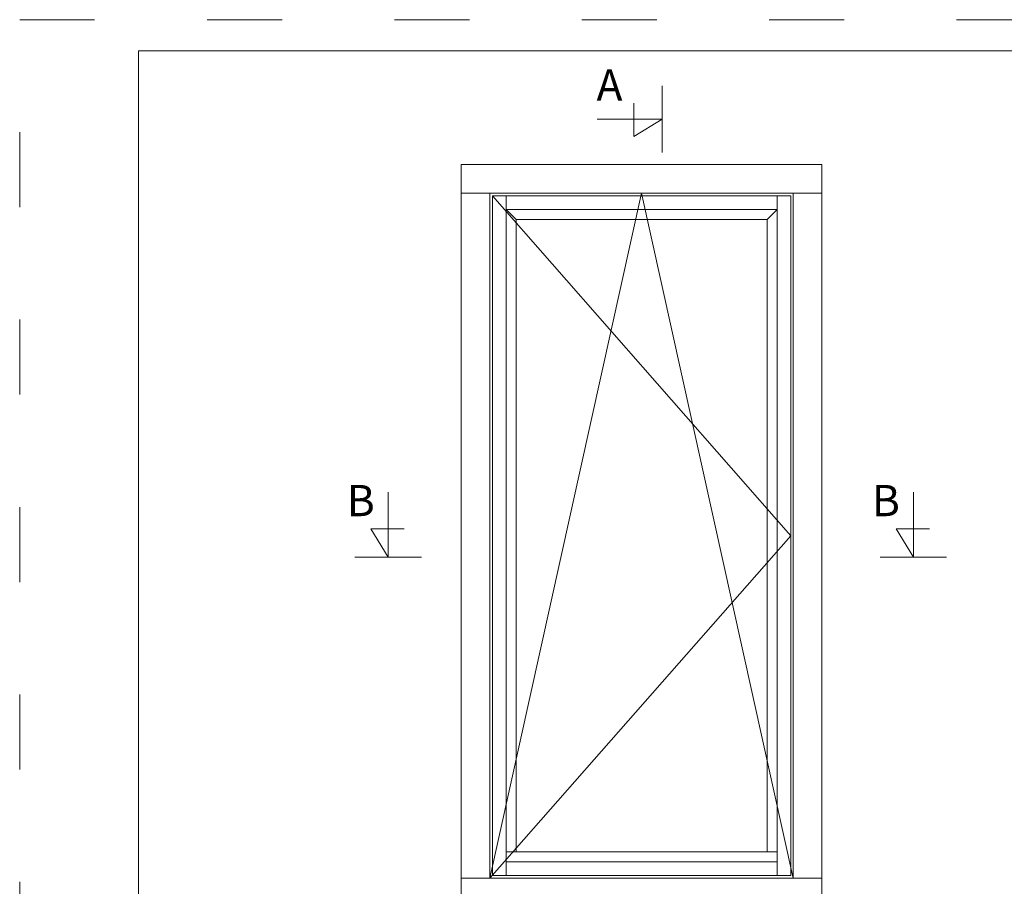
# Model space of a CAD drawing. Units: millimetres. Extents: x 63 to 3192, y -1193 to 1381.
# Drawn here: x 63 to 220, y -458 to -320 of the extents above; entities that cross this region are included whole.
import ezdxf

# ---------------------------------------------------------------- set-up
doc = ezdxf.new("R2010")
doc.units = ezdxf.units.MM
doc.linetypes.add('ACAD_ISO03W100', pattern=[30, 12, -18])
doc.layers.get('0').update_dxf_attribs({"lineweight": 0})
doc.layers.get('DEFPOINTS').update_dxf_attribs({"lineweight": 0})
doc.layers.add('01 TABLE', color=250, linetype='Continuous', lineweight=13)
doc.layers.add('DIMENSIONER', color=5, linetype='Continuous', lineweight=9)

msp = doc.modelspace()

# ---------------------------------------------------------------- linework, layer by layer
for p, q in [((133.4, -347.42), (191.16, -347.42)), ((138, -457.02), (162.28, -347.42)), ((138, -457.02), (138, -347.42)), ((138.4, -347.82), (186.16, -402.22)), ((138.4, -347.82), (186.16, -347.82)), ((138.4, -456.62), (138.4, -347.82)), ((140.6, -456.62), (140.6, -347.82)), ((162.28, -347.42), (186.56, -457.02)), ((183.96, -347.82), (183.96, -456.62)), ((186.16, -347.82), (186.16, -456.62)), ((186.56, -347.42), (186.56, -457.02)), ((140.6, -350.02), (183.96, -350.02)), ((140.6, -350.02), (142.2, -351.62)), ((182.36, -351.62), (183.96, -350.02)), ((142.2, -351.62), (182.36, -351.62)), ((142.2, -452.82), (142.2, -351.62)), ((182.36, -351.62), (182.36, -452.82)), ((186.16, -402.22), (138, -457.02)), ((183.96, -452.82), (140.6, -452.82)), ((183.96, -454.42), (140.6, -454.42)), ((191.16, -457.02), (133.4, -457.02)), ((186.16, -456.62), (138.4, -456.62))]:
    msp.add_line(p, q)
msp.add_lwpolyline([(133.4, -342.82), (191.16, -342.82), (191.16, -461.62), (133.4, -461.62), (133.4, -342.82)])
at = {"layer": '01 TABLE', "color": 0, "ltscale": 7}
for p, q in [((81.71, -524.64), (81.71, -324.64)), ((81.71, -324.64), (354.58, -324.64))]:
    msp.add_line(p, q, dxfattribs=at)
at = {"layer": 'DEFPOINTS', "linetype": 'ACAD_ISO03W100'}
for p, q in [((62.71, -529.64), (62.71, -319.64)), ((62.71, -319.64), (359.71, -319.64))]:
    msp.add_line(p, q, dxfattribs=at)
at = {"layer": 'DIMENSIONER'}
for p, q in [((165.57, -340.88), (165.57, -330.23)), ((161.02, -338.33), (161.02, -332.99)), ((165.57, -335.55), (155.17, -335.55)), ((165.57, -335.55), (161.02, -338.33)), ((121.72, -405.66), (121.72, -395.25)), ((205.8, -405.66), (205.8, -395.25)), ((121.72, -405.66), (118.94, -401.11)), ((118.94, -401.11), (124.27, -401.11)), ((205.8, -405.66), (203.02, -401.11)), ((203.02, -401.11), (208.36, -401.11)), ((116.39, -405.66), (127.04, -405.66)), ((200.47, -405.66), (211.12, -405.66))]:
    msp.add_line(p, q, dxfattribs=at)
at = {"layer": 'DIMENSIONER', "const_width": 0.2}
for points in [[(165.57, -340.88), (165.57, -330.23)], [(116.39, -405.66), (127.04, -405.66)], [(200.47, -405.66), (211.12, -405.66)]]:
    msp.add_lwpolyline(points, dxfattribs=at)

# ---------------------------------------------------------------- texts
at = {"layer": 'DIMENSIONER', "char_height": 5, "width": 25.38, "attachment_point": 2}
for s, insert in [('{\\fTimes New Roman|b0|i0|c0|p18;A}', (157.14, -327.61)), ('{\\fTimes New Roman|b0|i0|c0|p18;B}', (117.32, -394.1)), ('{\\fTimes New Roman|b0|i0|c0|p18;B}', (201.4, -394.1))]:
    msp.add_mtext(s, dxfattribs=dict(at, insert=insert))

doc.saveas('drawing.dxf')
